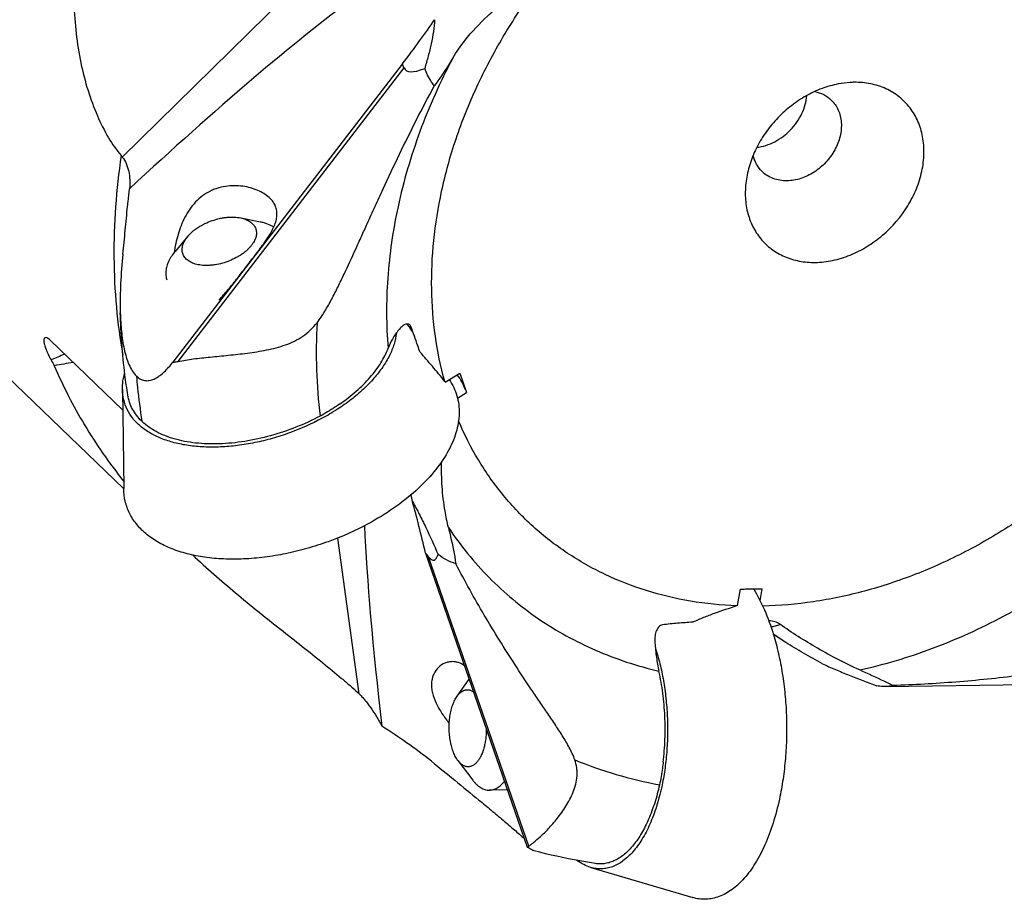
# Model space of a CAD drawing. Units: millimetres. Extents: x 0 to 420, y 0 to 297.
# Drawn here: x 335 to 354, y 95 to 112 of the extents above; entities that cross this region are included whole.
import ezdxf

# ---------------------------------------------------------------- set-up
doc = ezdxf.new("R2010")
doc.units = ezdxf.units.MM
doc.header["$LTSCALE"] = 23.1
for name, color, linetype in [('607299102-000_CL', 7, 'CONTINUOUS'), ('607386932-000_CL', 7, 'CONTINUOUS'), ('607427436-000_CL', 7, 'CONTINUOUS')]:
    doc.layers.add(name, color=color, linetype=linetype)

msp = doc.modelspace()

# ---------------------------------------------------------------- linework, layer by layer
at = {"layer": '607299102-000_CL', "color": 7, "linetype": 'CONTINUOUS'}
for p, q in [((342.4044, 106.193), (342.4674, 106.1106)), ((336.6869, 104.8783), (336.7131, 102.8841)), ((346.099, 95.2661), (348.1479, 94.662))]:
    msp.add_line(p, q, dxfattribs=at)
for points, knots in [([(342.1931, 106.0127), (342.1843, 105.9368), (342.1499, 105.7807), (342.0557, 105.5508), (341.9191, 105.321), (341.7427, 105.0948), (341.5291, 104.8757), (341.282, 104.667), (341.0051, 104.472), (340.8066, 104.3549), (340.7035, 104.2993)], [0, 0, 0, 0, 0.097657, 0.2026617, 0.3159814, 0.4379017, 0.5681502, 0.7059994, 0.8503995, 1, 1, 1, 1]), ([(336.6869, 104.8783), (336.6862, 104.9328), (336.6937, 105.0446), (336.7173, 105.1539), (336.7329, 105.2088)], [0, 0, 0, 0, 0.4885136, 1, 1, 1, 1]), ([(343.2559, 105.0756), (343.2898, 105.0257), (343.3497, 104.9212), (343.4137, 104.7523), (343.4502, 104.5744), (343.459, 104.3893), (343.4401, 104.1986), (343.3938, 104.0039), (343.3207, 103.8067), (343.1847, 103.5355), (342.9477, 103.2), (342.5804, 102.8239), (342.1344, 102.4746), (341.8009, 102.2713), (341.6246, 102.1761)], [0, 0, 0, 0, 0.0486828, 0.0968087, 0.1451935, 0.1946325, 0.24584, 0.2994047, 0.3557708, 0.4152377, 0.5438679, 0.6853867, 0.8382671, 1, 1, 1, 1]), ([(340.7035, 104.2993), (340.492, 104.185), (340.1599, 104.0373), (339.7008, 103.8893), (339.3511, 103.804), (339.0029, 103.746), (338.6618, 103.7164), (338.3331, 103.7156), (338.0221, 103.7436), (337.7337, 103.8001), (337.4724, 103.8842), (337.2422, 103.9949), (337.047, 104.1308), (336.8901, 104.2902), (336.7749, 104.4708), (336.7041, 104.6692), (336.6879, 104.8084), (336.6869, 104.8783)], [0, 0, 0, 0, 0.1538017, 0.2314391, 0.3084047, 0.3838658, 0.4570447, 0.5272418, 0.5938711, 0.656498, 0.7148847, 0.7690437, 0.8192972, 0.8663285, 0.9111952, 0.9552573, 1, 1, 1, 1]), ([(341.6246, 102.1761), (341.3659, 102.0364), (340.9598, 101.8557), (340.3985, 101.6748), (339.9709, 101.5704), (339.5451, 101.4996), (339.128, 101.4634), (338.7261, 101.4624), (338.3458, 101.4966), (337.9931, 101.5657), (337.6736, 101.6685), (337.3921, 101.8039), (337.1534, 101.9701), (336.9616, 102.165), (336.8207, 102.3858), (336.7342, 102.6285), (336.7143, 102.7986), (336.7131, 102.8841)], [0, 0, 0, 0, 0.1538011, 0.2314393, 0.3084047, 0.3838658, 0.4570447, 0.5272416, 0.5938708, 0.6564976, 0.7148842, 0.7690434, 0.8192969, 0.8663284, 0.9111951, 0.9552574, 1, 1, 1, 1]), ([(349.3706, 100.8686), (349.4539, 100.7335), (349.6059, 100.4344), (349.7194, 100.1194), (349.7704, 99.9515)], [0, 0, 0, 0, 0.4749705, 1, 1, 1, 1]), ([(349.7704, 99.9515), (349.8087, 99.8257), (349.877, 99.5659), (349.9542, 99.1637), (350.0074, 98.7459), (350.0356, 98.3188), (350.0386, 97.8888), (350.0162, 97.4624), (349.9687, 97.046), (349.92, 96.774), (349.8914, 96.6412)], [0, 0, 0, 0, 0.1179283, 0.2407117, 0.3670129, 0.4953974, 0.6243783, 0.7524459, 0.8781307, 1, 1, 1, 1]), ([(347.3978, 99.6805), (347.4322, 99.576), (347.4939, 99.3591), (347.5641, 99.0221), (347.6134, 98.6701), (347.6409, 98.3088), (347.6462, 97.9442), (347.6292, 97.5821), (347.5902, 97.2284), (347.5491, 96.9974), (347.5248, 96.8847)], [0, 0, 0, 0, 0.1167119, 0.2388143, 0.3648973, 0.4934306, 0.6228169, 0.7514272, 0.8776722, 1, 1, 1, 1]), ([(347.5248, 96.8847), (347.496, 96.7514), (347.4295, 96.4967), (347.2977, 96.1422), (347.1402, 95.8359), (346.9857, 95.6205), (346.8516, 95.4816), (346.7502, 95.3972), (346.6456, 95.3299), (346.5383, 95.2801), (346.4289, 95.2483), (346.3183, 95.2349), (346.2073, 95.2401), (346.1347, 95.2556), (346.099, 95.2661)], [0, 0, 0, 0, 0.1707379, 0.3289716, 0.4726621, 0.6007753, 0.6591335, 0.7139244, 0.7655338, 0.8145069, 0.8615539, 0.9075248, 0.953357, 1, 1, 1, 1]), ([(349.8914, 96.6412), (349.8562, 96.4782), (349.7749, 96.1668), (349.6137, 95.7332), (349.4211, 95.3588), (349.2321, 95.0953), (349.0682, 94.9255), (348.9442, 94.8223), (348.8163, 94.74), (348.685, 94.6791), (348.5513, 94.6403), (348.4161, 94.6239), (348.2804, 94.6302), (348.1916, 94.6491), (348.1479, 94.662)], [0, 0, 0, 0, 0.1707383, 0.3289716, 0.472662, 0.6007754, 0.659133, 0.7139247, 0.7655335, 0.8145069, 0.8615538, 0.9075247, 0.9533569, 1, 1, 1, 1]), ([(346.099, 95.2661), (346.0507, 95.2804), (345.9537, 95.3202), (345.8655, 95.3766), (345.8223, 95.4088)], [0, 0, 0, 0, 0.48306, 1, 1, 1, 1])]:
    msp.add_open_spline(points, degree=3, knots=knots, dxfattribs=at)
at = {"layer": '607386932-000_CL', "color": 7, "linetype": 'CONTINUOUS'}
for p, q in [((339.0658, 108.3268), (339.4584, 108.245)), ((338.0037, 107.9597), (337.7454, 107.6528)), ((343.4135, 98.7102), (343.6558, 99.0502)), ((343.4304, 97.415), (343.7263, 97.0219)), ((344.4248, 96.8255), (344.0595, 96.8208))]:
    msp.add_line(p, q, dxfattribs=at)
for points, knots in [([(338.0037, 107.9597), (338.0176, 107.9762), (338.0476, 108.0087), (338.0974, 108.0546), (338.1527, 108.0985), (338.2129, 108.14), (338.2774, 108.1786), (338.3687, 108.2259), (338.4891, 108.2754), (338.6143, 108.3108), (338.7154, 108.33), (338.7899, 108.3395), (338.8629, 108.344), (338.9335, 108.3436), (339.001, 108.3382), (339.0447, 108.3312), (339.0658, 108.3268)], [0, 0, 0, 0, 0.0552875, 0.1132761, 0.1737158, 0.2362912, 0.3006345, 0.3663379, 0.5, 0.6336621, 0.6993654, 0.7637088, 0.8262842, 0.8867239, 0.9447125, 1, 1, 1, 1]), ([(339.0658, 108.3268), (339.0965, 108.3204), (339.141, 108.308), (339.1963, 108.2848), (339.2446, 108.2591), (339.2871, 108.2277), (339.3215, 108.1909), (339.3425, 108.1617), (339.359, 108.1306), (339.371, 108.0977), (339.3783, 108.0633), (339.3809, 108.0277), (339.3788, 107.991), (339.372, 107.9535), (339.3606, 107.9154), (339.3502, 107.8905), (339.3444, 107.878)], [0, 0, 0, 0, 0.1501358, 0.2202659, 0.287165, 0.4119772, 0.4708063, 0.5278613, 0.5837718, 0.6392356, 0.6949783, 0.7517078, 0.8100726, 0.8706303, 0.9338279, 1, 1, 1, 1]), ([(339.7291, 108.1438), (339.6896, 108.1676), (339.6249, 108.1977), (339.533, 108.2277), (339.4838, 108.2397), (339.4584, 108.245)], [0, 0, 0, 0, 0.4767277, 0.7325593, 1, 1, 1, 1]), ([(339.3444, 107.878), (339.3367, 107.8616), (339.3188, 107.8288), (339.2863, 107.7813), (339.2475, 107.7346), (339.2028, 107.6891), (339.1527, 107.6452), (339.0976, 107.6033), (339.0381, 107.5639), (338.953, 107.5146), (338.8393, 107.4617), (338.6963, 107.4135), (338.574, 107.3869), (338.4769, 107.3747), (338.4063, 107.3702), (338.3378, 107.3704), (338.2721, 107.3753), (338.2099, 107.3848), (338.1517, 107.3988), (338.098, 107.4172), (338.0495, 107.4399), (338.0065, 107.4666), (337.9695, 107.4972), (337.9389, 107.5314), (337.915, 107.5688), (337.8981, 107.6092), (337.8885, 107.6519), (337.8862, 107.6966), (337.8912, 107.7427), (337.9033, 107.7899), (337.9158, 107.8207), (337.923, 107.8362)], [0, 0, 0, 0, 0.0279237, 0.0575005, 0.0887278, 0.1215442, 0.1558399, 0.1914653, 0.2282383, 0.2659514, 0.3432421, 0.4214094, 0.4984226, 0.535899, 0.5723761, 0.6076526, 0.6415548, 0.6739432, 0.7047204, 0.7338401, 0.7613171, 0.7872381, 0.8117713, 0.8351726, 0.8577828, 0.8800102, 0.9022994, 0.9250889, 0.948771, 0.973664, 1, 1, 1, 1]), ([(337.923, 107.8362), (337.9331, 107.8577), (337.9576, 107.9007), (337.9873, 107.9401), (338.0037, 107.9597)], [0, 0, 0, 0, 0.4815721, 1, 1, 1, 1]), ([(337.7454, 107.6528), (337.7189, 107.6213), (337.671, 107.5577), (337.6315, 107.4883), (337.6153, 107.4537)], [0, 0, 0, 0, 0.5184286, 1, 1, 1, 1]), ([(337.6153, 107.4537), (337.6004, 107.4219), (337.5759, 107.3585), (337.5597, 107.2762), (337.5568, 107.2126), (337.5595, 107.1666), (337.567, 107.1219), (337.5752, 107.0931), (337.5801, 107.079)], [0, 0, 0, 0, 0.27257, 0.5265987, 0.6481877, 0.7670374, 0.884, 1, 1, 1, 1]), ([(343.4135, 98.7102), (343.4248, 98.726), (343.4482, 98.7552), (343.4874, 98.7918), (343.5226, 98.8148), (343.5513, 98.8277), (343.5727, 98.8346), (343.5942, 98.8389), (343.616, 98.8406), (343.6377, 98.8397), (343.6594, 98.8361), (343.681, 98.83), (343.71, 98.8181), (343.7306, 98.8056), (343.7437, 98.7961)], [0, 0, 0, 0, 0.1510134, 0.288747, 0.414817, 0.4743898, 0.532204, 0.5887938, 0.6447455, 0.7006739, 0.7571949, 0.8148978, 0.8743214, 1, 1, 1, 1]), ([(343.2786, 97.8017), (343.2711, 97.8428), (343.2594, 97.9267), (343.2522, 98.054), (343.2551, 98.1817), (343.268, 98.3061), (343.2872, 98.4059), (343.3074, 98.4812), (343.3245, 98.534), (343.3437, 98.5836), (343.3649, 98.6296), (343.3879, 98.6718), (343.4048, 98.6979), (343.4135, 98.7102)], [0, 0, 0, 0, 0.1335941, 0.27021, 0.4069691, 0.5409867, 0.6695096, 0.7309411, 0.7901043, 0.846762, 0.9007181, 0.9518263, 1, 1, 1, 1]), ([(344.0001, 98.0544), (344.0002, 98.0201), (343.9982, 97.952), (343.9888, 97.8515), (343.9731, 97.7548), (343.9513, 97.6635), (343.9238, 97.5793), (343.8911, 97.5035), (343.8593, 97.4472), (343.8315, 97.4078), (343.8103, 97.3819), (343.7882, 97.359), (343.7586, 97.3333), (343.7268, 97.313), (343.6936, 97.2995), (343.6688, 97.293), (343.6438, 97.29), (343.6187, 97.2904), (343.5937, 97.2944), (343.5689, 97.3018), (343.5444, 97.3126), (343.5202, 97.3268), (343.4966, 97.3442), (343.4651, 97.3724), (343.4438, 97.3972), (343.4304, 97.415)], [0, 0, 0, 0, 0.0884168, 0.1754506, 0.2599455, 0.3408264, 0.4171423, 0.4881157, 0.5532048, 0.5834755, 0.6122247, 0.6394927, 0.6653555, 0.7133002, 0.7358189, 0.7576611, 0.7791111, 0.8004759, 0.8220675, 0.8441846, 0.8670965, 0.8910321, 0.9161759, 0.9426671, 1, 1, 1, 1]), ([(343.4304, 97.415), (343.4216, 97.4267), (343.4044, 97.4517), (343.3809, 97.4921), (343.359, 97.5362), (343.3388, 97.5838), (343.3205, 97.6345), (343.2985, 97.7069), (343.2857, 97.7633), (343.2786, 97.8017)], [0, 0, 0, 0, 0.1052592, 0.21678, 0.334387, 0.4577826, 0.5865673, 0.720257, 1, 1, 1, 1]), ([(343.7263, 97.0219), (343.7383, 97.0059), (343.7629, 96.9756), (343.8024, 96.9346), (343.8368, 96.9049), (343.865, 96.8845), (343.8926, 96.8666), (343.9279, 96.848), (343.9714, 96.8319), (344.0153, 96.8225), (344.0449, 96.8206), (344.0595, 96.8208)], [0, 0, 0, 0, 0.1489509, 0.2896055, 0.4223508, 0.4859713, 0.5478788, 0.6670166, 0.7810383, 0.8914532, 1, 1, 1, 1]), ([(344.0595, 96.8208), (344.0729, 96.821), (344.1001, 96.8232), (344.1403, 96.8323), (344.1801, 96.8469), (344.2193, 96.8671), (344.2575, 96.8927), (344.2948, 96.9235), (344.3309, 96.9595), (344.3534, 96.9861), (344.3645, 97.0001)], [0, 0, 0, 0, 0.1104227, 0.2224646, 0.3376485, 0.4573241, 0.5826206, 0.7144292, 0.853408, 1, 1, 1, 1])]:
    msp.add_open_spline(points, degree=3, knots=knots, dxfattribs=at)
at = {"layer": '607427436-000_CL', "color": 7, "linetype": 'CONTINUOUS'}
for p, q in [((336.7134, 102.8767), (323.4722, 115.6457)), ((342.3108, 111.4191), (337.7005, 105.424)), ((335.2348, 105.8661), (336.6924, 104.4605)), ((343.1764, 105.0271), (343.4653, 105.2036)), ((343.4653, 105.2036), (343.5996, 104.815)), ((343.1764, 105.0271), (343.1652, 105.041)), ((343.4207, 104.7057), (343.5996, 104.815)), ((337.0775, 104.2422), (337.0783, 104.237)), ((342.7802, 101.5832), (344.8226, 95.6749)), ((349.0517, 100.5311), (349.1071, 100.8639)), ((349.5045, 100.6273), (349.5449, 100.8704)), ((349.5186, 100.87), (349.5449, 100.8704)), ((349.0517, 100.5311), (349.0315, 100.5247)), ((352.0155, 98.9053), (358.2509, 98.9866))]:
    msp.add_line(p, q, dxfattribs=at)
at = {"layer": '607427436-000_CL', "color": 9, "linetype": 'CONTINUOUS'}
for p, q in [((336.6842, 109.5511), (341.1916, 113.9822)), ((337.8055, 105.4407), (342.347, 111.3463)), ((341.4432, 98.7599), (341.0136, 101.8906)), ((344.8529, 95.6919), (342.841, 101.512)), ((350.0199, 99.788), (349.768, 99.9581))]:
    msp.add_line(p, q, dxfattribs=at)
at = {"layer": '607427436-000_CL', "color": 7, "linetype": 'CONTINUOUS'}
for centre, radius, start, end in [((336.0222, 109.0399), 0.8364, 37.67327, 40.171), ((339.2657, 108.3272), 0.5524, 40.15778, 44.74068), ((341.6156, 105.4587), 1.0726, 31.77062, 37.42498), ((352.0114, 114.7717), 19.1666, 209.02649, 209.42449), ((337.3254, 94.601), 10.9405, 98.55624, 100.57731), ((337.2625, 105.4575), 0.428, 225.64726, 226.54071), ((337.2641, 105.4484), 0.4225, 225.541, 226.43972), ((337.8368, 105.032), 1.0988, 225.99825, 226.34527), ((337.8416, 105.019), 1.0928, 225.69438, 226.04274), ((336.5256, 101.344), 6.1268, 12.05309, 13.34887), ((349.6918, 99.8648), 0.3592, 90.87181, 92.11784), ((340.6968, 97.9979), 1.0667, 45.59291, 47.63776)]:
    msp.add_arc(centre, radius, start, end, dxfattribs=at)
at = {"layer": '607427436-000_CL', "color": 9, "linetype": 'CONTINUOUS'}
msp.add_arc((338.4174, 98.1697), 7.9587, 111.29865, 113.43531, dxfattribs=at)
at = {"layer": '607427436-000_CL', "color": 7, "linetype": 'CONTINUOUS'}
for centre, major_axis, ratio, start_param, end_param in [((335.4386, 105.7633), (8.1761, 8.1283), 0.1130998, 0.6571102, 1.2888022), ((335.4386, 105.7633), (8.1761, 8.1283), 0.1130998, -0.6941543, -0.5292579), ((321.818, 91.1648), (20.4403, 20.3208), 0.1130998, -0.0494864, -0.0258114), ((348.5056, 117.4008), (6.1321, 6.0962), 0.1130998, 3.0921062, 3.4038132), ((343.2235, 94.5795), (-1.477, 9.8417), 0.084869, -0.7917948, -0.6268984), ((343.2235, 94.5795), (-1.477, 9.8417), 0.084869, 0.6825209, 1.1911617), ((346.1875, 77.1276), (-3.6925, 24.6043), 0.084869, -0.1471269, -0.1234519), ((341.837, 108.8273), (-1.1077, 7.3813), 0.084869, -3.2887196, -2.9770126), ((352.3856, 98.1794), (2.9223, -1.9619), 0.0082189, 2.5196263, 2.6850058)]:
    msp.add_ellipse(centre, major_axis=major_axis, ratio=ratio, start_param=start_param, end_param=end_param, dxfattribs=at)
for points, knots in [([(337.5631, 118.462), (337.3353, 118.1173), (336.9102, 117.4071), (336.3821, 116.283), (335.9845, 115.1048), (335.7822, 114.0865), (335.7107, 113.2619), (335.7047, 112.6448), (335.7482, 112.0373), (335.8419, 111.4501), (335.9828, 110.8962), (336.1675, 110.3908), (336.3886, 109.9498), (336.5666, 109.6916), (336.6613, 109.5795)], [0, 0, 0, 0, 0.1310699, 0.2620565, 0.3931883, 0.5245464, 0.5901919, 0.6555035, 0.7200465, 0.783146, 0.8438697, 0.9010556, 0.9534548, 1, 1, 1, 1]), ([(343.3243, 111.5388), (343.3991, 111.664), (343.6089, 111.9671), (343.9399, 112.3184), (344.2829, 112.6073), (344.4665, 112.7402), (344.561, 112.8035)], [0, 0, 0, 0, 0.2454383, 0.6188001, 0.8085143, 1, 1, 1, 1]), ([(342.9602, 112.3127), (342.9571, 112.2329), (342.9398, 112.0708), (342.8939, 111.8274), (342.8336, 111.5806), (342.7867, 111.4159), (342.7619, 111.3332)], [0, 0, 0, 0, 0.2391017, 0.4871672, 0.741397, 1, 1, 1, 1]), ([(343.3243, 111.5388), (343.2958, 111.4911), (343.1793, 111.3008), (343.0543, 111.1157), (342.9552, 110.9807)], [0, 0, 0, 0, 0.2490829, 1, 1, 1, 1]), ([(342.9552, 110.9807), (342.9341, 111.0082), (342.8565, 111.1179), (342.7956, 111.2394), (342.7619, 111.3332)], [0, 0, 0, 0, 0.2581105, 1, 1, 1, 1]), ([(351.0727, 111.0203), (350.962, 110.999), (350.7403, 110.9358), (350.4231, 110.7877), (350.125, 110.5893), (349.8555, 110.3471), (349.6233, 110.0691), (349.4359, 109.7639), (349.2994, 109.4416), (349.2443, 109.2177), (349.227, 109.1063)], [0, 0, 0, 0, 0.120066, 0.24421, 0.3713245, 0.5, 0.6286755, 0.75579, 0.8799339, 1, 1, 1, 1]), ([(350.6103, 107.4319), (350.7275, 107.4334), (350.9672, 107.4614), (351.3187, 107.5703), (351.6578, 107.7426), (352.076, 108.0476), (352.4192, 108.4474), (352.652, 108.904), (352.7633, 109.2582), (352.8076, 109.6126), (352.7825, 109.9541), (352.6883, 110.2694), (352.5278, 110.5459), (352.3069, 110.7717), (352.035, 110.9372), (351.7238, 111.036), (351.5034, 111.0548), (351.3915, 111.0534)], [0, 0, 0, 0, 0.0624063, 0.1275499, 0.1949737, 0.2639327, 0.4022693, 0.4701247, 0.5358513, 0.5989159, 0.6591488, 0.7168179, 0.772642, 0.827703, 0.8832434, 0.940404, 1, 1, 1, 1]), ([(351.3915, 111.0534), (351.3652, 111.053), (351.2583, 111.0492), (351.1519, 111.0355), (351.0727, 111.0203)], [0, 0, 0, 0, 0.2461822, 1, 1, 1, 1]), ([(341.6073, 108.2108), (341.6602, 108.3274), (341.7661, 108.5607), (341.98, 109.0269), (342.2529, 109.6079), (342.5938, 110.2993), (342.8324, 110.7548), (342.9552, 110.9807)], [0, 0, 0, 0, 0.1246625, 0.2494726, 0.4994218, 0.7496466, 1, 1, 1, 1]), ([(350.601, 110.868), (350.6635, 110.8555), (350.7841, 110.8145), (350.8881, 110.7406), (350.9326, 110.6977)], [0, 0, 0, 0, 0.5075144, 1, 1, 1, 1]), ([(349.437, 109.7461), (349.4984, 109.753), (349.6223, 109.7798), (349.8005, 109.8539), (349.9683, 109.9598), (350.119, 110.0931), (350.2468, 110.2485), (350.3464, 110.42), (350.414, 110.6008), (350.4363, 110.7257), (350.441, 110.7872)], [0, 0, 0, 0, 0.1190505, 0.2429687, 0.3705191, 0.5000019, 0.6294845, 0.7570344, 0.8809516, 1, 1, 1, 1]), ([(350.9326, 110.6977), (350.962, 110.6693), (351.0158, 110.6062), (351.0772, 110.4967), (351.1182, 110.3749), (351.1381, 110.2438), (351.1363, 110.1066), (351.1051, 109.9173), (351.0126, 109.6838), (350.8325, 109.4364), (350.6354, 109.2702), (350.4589, 109.1711), (350.2796, 109.0992), (350.1366, 109.0737), (350.0432, 109.0725)], [0, 0, 0, 0, 0.0539519, 0.108653, 0.1647535, 0.2227297, 0.2828443, 0.3451407, 0.4751854, 0.6101141, 0.745393, 0.8118205, 0.8766748, 1, 1, 1, 1]), ([(336.6842, 109.5511), (336.7157, 109.5102), (336.7695, 109.4179), (336.8182, 109.2616), (336.8387, 109.0909), (336.8357, 108.9734), (336.8307, 108.9134)], [0, 0, 0, 0, 0.2319421, 0.4740274, 0.7297707, 1, 1, 1, 1]), ([(349.5443, 109.258), (349.4998, 109.3009), (349.4221, 109.4022), (349.3769, 109.5212), (349.362, 109.5832)], [0, 0, 0, 0, 0.4924842, 1, 1, 1, 1]), ([(350.0432, 109.0725), (349.9956, 109.0719), (349.9019, 109.0785), (349.7677, 109.1136), (349.6462, 109.1728), (349.5759, 109.2276), (349.5443, 109.258)], [0, 0, 0, 0, 0.2615276, 0.513693, 0.7587654, 1, 1, 1, 1]), ([(349.227, 109.1063), (349.2098, 108.9954), (349.1951, 108.7748), (349.2366, 108.4526), (349.3413, 108.1574), (349.5063, 107.9002), (349.7255, 107.6913), (349.9905, 107.5387), (350.2908, 107.4478), (350.5027, 107.4305), (350.6103, 107.4319)], [0, 0, 0, 0, 0.1346151, 0.2634049, 0.3871414, 0.507442, 0.6265601, 0.7469809, 0.8709346, 1, 1, 1, 1]), ([(336.7906, 108.5597), (336.7937, 108.5893), (336.8063, 108.7073), (336.8199, 108.8252), (336.8307, 108.9134)], [0, 0, 0, 0, 0.251284, 1, 1, 1, 1]), ([(339.6581, 108.7161), (339.5964, 108.7784), (339.4779, 108.8549), (339.2996, 108.9234), (339.1438, 108.9602), (338.9761, 108.9772), (338.8009, 108.9709), (338.654, 108.9424), (338.5387, 108.9045), (338.4258, 108.8557), (338.293, 108.775), (338.1534, 108.6504), (338.036, 108.5041), (337.9399, 108.3426), (337.8625, 108.1712), (337.8015, 107.9933), (337.7551, 107.8113), (337.7328, 107.6882), (337.7237, 107.6264)], [0, 0, 0, 0, 0.0946604, 0.1485671, 0.2062164, 0.2669872, 0.3301407, 0.3949873, 0.4278994, 0.4610305, 0.5277031, 0.5947917, 0.6621329, 0.729642, 0.797257, 0.864914, 0.9325365, 1, 1, 1, 1]), ([(339.7707, 108.5404), (339.7618, 108.566), (339.7384, 108.6166), (339.7061, 108.6619), (339.6879, 108.6835)], [0, 0, 0, 0, 0.4891637, 1, 1, 1, 1]), ([(336.6966, 107.5954), (336.7133, 107.757), (336.7432, 108.0786), (336.7738, 108.4001), (336.7906, 108.5597)], [0, 0, 0, 0, 0.5030818, 1, 1, 1, 1]), ([(338.625, 106.673), (338.6904, 106.7412), (338.8199, 106.8899), (339.0106, 107.1288), (339.1735, 107.34), (339.3072, 107.5142), (339.4068, 107.6452), (339.5022, 107.7738), (339.5897, 107.8983), (339.6655, 108.0177), (339.7263, 108.1319), (339.7696, 108.2412), (339.793, 108.3462), (339.7949, 108.4467), (339.781, 108.5104), (339.7707, 108.5404)], [0, 0, 0, 0, 0.1259703, 0.2625342, 0.4073983, 0.481468, 0.5551304, 0.626796, 0.6948139, 0.7578442, 0.8152301, 0.8670092, 0.9140333, 0.9577374, 1, 1, 1, 1]), ([(340.5987, 106.2192), (340.6552, 106.2935), (340.7578, 106.4496), (340.8939, 106.6936), (341.0204, 106.9424), (341.1819, 107.2778), (341.3374, 107.6163), (341.4915, 107.9558), (341.5688, 108.1258), (341.6073, 108.2108)], [0, 0, 0, 0, 0.1252276, 0.250105, 0.3748579, 0.4996374, 0.7495364, 0.8746984, 1, 1, 1, 1]), ([(336.6966, 107.5954), (336.6765, 107.4), (336.6527, 107.1059), (336.6395, 106.7131), (336.6404, 106.5165), (336.6432, 106.4184)], [0, 0, 0, 0, 0.4998899, 0.7503368, 1, 1, 1, 1]), ([(336.795, 104.7635), (336.7736, 104.8995), (336.6965, 105.4484), (336.6551, 106.0021), (336.6432, 106.4184)], [0, 0, 0, 0, 0.2485583, 1, 1, 1, 1]), ([(336.6432, 106.4184), (336.6467, 106.2942), (336.6575, 106.1094), (336.6877, 105.8671), (336.7191, 105.6932), (336.7605, 105.5294), (336.8134, 105.3806), (336.8781, 105.2528), (336.9334, 105.1808), (336.9634, 105.1515)], [0, 0, 0, 0, 0.2800016, 0.4169675, 0.5502743, 0.6779879, 0.7974566, 0.9055809, 1, 1, 1, 1]), ([(337.8055, 105.4407), (337.9062, 105.4619), (338.1208, 105.4954), (338.4583, 105.5315), (338.8212, 105.5654), (339.135, 105.5995), (339.391, 105.6362), (339.5842, 105.6706), (339.776, 105.7143), (339.9645, 105.7711), (340.1467, 105.8461), (340.3172, 105.9453), (340.4696, 106.0707), (340.5576, 106.1683), (340.5987, 106.2192)], [0, 0, 0, 0, 0.1037897, 0.2188514, 0.3424605, 0.4715729, 0.5372878, 0.6033544, 0.6695314, 0.7356706, 0.8017458, 0.8678284, 0.9339494, 1, 1, 1, 1]), ([(340.5987, 106.2192), (340.5819, 105.9032), (340.5746, 105.2757), (340.6222, 104.6498), (340.6598, 104.3419)], [0, 0, 0, 0, 0.5049824, 1, 1, 1, 1]), ([(342.2402, 106.0763), (342.194, 106.0179), (342.1124, 105.9001), (342.0498, 105.7709), (342.0261, 105.7068)], [0, 0, 0, 0, 0.5213909, 1, 1, 1, 1]), ([(342.4835, 106.1434), (342.4812, 106.1497), (342.4755, 106.1614), (342.4634, 106.1758), (342.4491, 106.1859), (342.4278, 106.1938), (342.3984, 106.1942), (342.3638, 106.1833), (342.3303, 106.1645), (342.2867, 106.1304), (342.2581, 106.0988), (342.2402, 106.0763)], [0, 0, 0, 0, 0.0658376, 0.1256389, 0.1814605, 0.2355611, 0.3447543, 0.4613494, 0.5863741, 0.718784, 1, 1, 1, 1]), ([(342.6705, 105.6245), (342.6549, 105.6686), (342.5933, 105.8418), (342.5309, 106.0147), (342.4835, 106.1434)], [0, 0, 0, 0, 0.2541027, 1, 1, 1, 1]), ([(335.1309, 105.9187), (335.1265, 105.9168), (335.1181, 105.91), (335.1108, 105.8938), (335.1075, 105.8723), (335.1081, 105.8454), (335.1125, 105.8134), (335.1207, 105.7766), (335.1327, 105.7356), (335.1427, 105.7071), (335.1483, 105.6923)], [0, 0, 0, 0, 0.0593132, 0.1293306, 0.2183577, 0.3298804, 0.4647695, 0.6224772, 0.8015783, 1, 1, 1, 1]), ([(335.2348, 105.8661), (335.2246, 105.876), (335.2095, 105.8894), (335.1885, 105.9043), (335.1667, 105.9172), (335.1442, 105.9245), (335.1309, 105.9187)], [0, 0, 0, 0, 0.35448, 0.5045731, 0.6365071, 1, 1, 1, 1]), ([(335.1483, 105.6923), (335.1618, 105.656), (335.1941, 105.5813), (335.2315, 105.509), (335.2522, 105.4718)], [0, 0, 0, 0, 0.4764774, 1, 1, 1, 1]), ([(341.0523, 104.5823), (341.1685, 104.6626), (341.3851, 104.8299), (341.6655, 105.1078), (341.8837, 105.3977), (341.9884, 105.6043), (342.0261, 105.7068)], [0, 0, 0, 0, 0.2810374, 0.5429112, 0.7828386, 1, 1, 1, 1]), ([(343.1652, 105.041), (343.083, 105.1428), (342.9601, 105.2929), (342.7944, 105.4868), (342.7118, 105.5796), (342.6705, 105.6245)], [0, 0, 0, 0, 0.5129762, 0.7606388, 1, 1, 1, 1]), ([(335.3172, 105.3556), (335.4042, 105.1517), (335.5933, 104.7477), (335.9199, 104.1583), (336.2916, 103.5831), (336.5666, 103.2134), (336.7112, 103.0311)], [0, 0, 0, 0, 0.2446409, 0.4918971, 0.7432012, 1, 1, 1, 1]), ([(336.9729, 105.1422), (336.9991, 105.1174), (337.0425, 105.0858), (337.1072, 105.0619), (337.1551, 105.0537), (337.2034, 105.054), (337.2686, 105.0649), (337.3323, 105.0901), (337.3933, 105.125), (337.4558, 105.168), (337.5318, 105.2329), (337.6186, 105.3232), (337.6734, 105.3893), (337.7005, 105.424)], [0, 0, 0, 0, 0.1217511, 0.1775342, 0.231613, 0.2853542, 0.3398787, 0.4539445, 0.5144127, 0.5772657, 0.7099048, 0.8511706, 1, 1, 1, 1]), ([(337.7005, 105.424), (337.7093, 105.425), (337.7445, 105.4292), (337.7794, 105.4353), (337.8055, 105.4407)], [0, 0, 0, 0, 0.2479352, 1, 1, 1, 1]), ([(336.9682, 105.1469), (336.9746, 105.0707), (337.0026, 104.7682), (337.0418, 104.4668), (337.0775, 104.2422)], [0, 0, 0, 0, 0.2515183, 1, 1, 1, 1]), ([(343.5797, 104.873), (343.56, 104.9262), (343.5124, 105.0306), (343.4506, 105.1273), (343.4165, 105.1737)], [0, 0, 0, 0, 0.4961277, 1, 1, 1, 1]), ([(337.0735, 104.2416), (337.0362, 104.2776), (336.9678, 104.3538), (336.8852, 104.4813), (336.826, 104.6184), (336.8026, 104.7147), (336.7949, 104.7634)], [0, 0, 0, 0, 0.2585475, 0.5085071, 0.7541199, 1, 1, 1, 1]), ([(341.0523, 104.5823), (341.0213, 104.5608), (340.8938, 104.4754), (340.7616, 104.397), (340.6598, 104.3419)], [0, 0, 0, 0, 0.245815, 1, 1, 1, 1]), ([(340.6598, 104.3419), (340.5026, 104.2583), (340.1767, 104.1083), (339.6686, 103.9373), (339.2343, 103.8422), (338.8892, 103.798), (338.6379, 103.7813), (338.3941, 103.7811), (338.1602, 103.7975), (337.9384, 103.8303), (337.731, 103.8792), (337.5398, 103.9442), (337.3161, 104.0479), (337.1665, 104.1519), (337.0831, 104.2324)], [0, 0, 0, 0, 0.1416096, 0.2846832, 0.4256878, 0.4943478, 0.5612125, 0.6259075, 0.6881057, 0.7475402, 0.8040116, 0.8574131, 0.907783, 1, 1, 1, 1]), ([(343.2387, 102.1024), (343.2124, 102.2109), (343.1566, 102.4841), (343.1051, 102.9259), (343.0977, 103.2588), (343.1014, 103.4243)], [0, 0, 0, 0, 0.2514912, 0.6271419, 1, 1, 1, 1]), ([(342.5174, 102.6234), (342.5647, 102.5395), (342.6561, 102.3677), (342.8298, 102.0144), (342.9524, 101.7434), (343.0324, 101.5612)], [0, 0, 0, 0, 0.2446586, 0.4942955, 1, 1, 1, 1]), ([(343.2387, 102.1024), (343.2533, 102.042), (343.3099, 101.8001), (343.3583, 101.5563), (343.3888, 101.3727)], [0, 0, 0, 0, 0.2503015, 1, 1, 1, 1]), ([(338.0935, 101.5492), (338.3751, 101.2868), (338.8119, 100.9061), (339.4089, 100.4178), (339.8575, 100.0609), (340.2941, 99.7168), (340.7059, 99.3893), (341.0257, 99.1268), (341.2576, 98.9277), (341.3646, 98.8325), (341.4155, 98.7861)], [0, 0, 0, 0, 0.2671389, 0.4019615, 0.5353909, 0.6650072, 0.7878374, 0.9005955, 0.9521689, 1, 1, 1, 1]), ([(343.3888, 101.3727), (343.3244, 101.3921), (343.199, 101.4447), (343.0857, 101.5194), (343.0324, 101.5612)], [0, 0, 0, 0, 0.498597, 1, 1, 1, 1]), ([(345.7812, 97.4275), (345.7659, 97.4707), (345.7306, 97.5556), (345.6685, 97.6789), (345.6002, 97.7995), (345.5036, 97.9583), (345.3759, 98.1545), (345.218, 98.3888), (345.0578, 98.6243), (344.8427, 98.9419), (344.575, 99.3444), (344.2612, 99.8368), (343.9569, 100.3394), (343.6647, 100.8512), (343.4791, 101.198), (343.3888, 101.3727)], [0, 0, 0, 0, 0.0297738, 0.0596359, 0.0896223, 0.1197456, 0.1804066, 0.2415983, 0.3032751, 0.3653887, 0.4907331, 0.6172545, 0.7445781, 0.8723079, 1, 1, 1, 1]), ([(349.1071, 100.8639), (349.1414, 100.8644), (349.2271, 100.8661), (349.3642, 100.8676), (349.4672, 100.8693), (349.5186, 100.87)], [0, 0, 0, 0, 0.2496585, 0.6249103, 1, 1, 1, 1]), ([(349.0315, 100.5247), (348.8807, 100.477), (348.6564, 100.4023), (348.3629, 100.2907), (348.2193, 100.23), (348.1486, 100.1981)], [0, 0, 0, 0, 0.5035805, 0.7528948, 1, 1, 1, 1]), ([(347.5457, 100.1459), (347.5297, 100.144), (347.4977, 100.132), (347.4594, 100.0976), (347.4301, 100.0531), (347.4093, 100.0026), (347.3958, 99.9489), (347.386, 99.8751), (347.3864, 99.8188), (347.3891, 99.7815)], [0, 0, 0, 0, 0.1120261, 0.2304115, 0.3539821, 0.4807863, 0.6094537, 0.7391812, 1, 1, 1, 1]), ([(348.1486, 100.1981), (348.0474, 100.1918), (347.8461, 100.1773), (347.6453, 100.1576), (347.5457, 100.1459)], [0, 0, 0, 0, 0.5027163, 1, 1, 1, 1]), ([(349.9015, 100.1558), (349.8704, 100.1778), (349.8014, 100.2132), (349.7244, 100.2245), (349.6863, 100.224)], [0, 0, 0, 0, 0.5004189, 1, 1, 1, 1]), ([(351.5054, 99.237), (351.3591, 99.3034), (351.0733, 99.4427), (350.6608, 99.6687), (350.2703, 99.9049), (350.0213, 100.0709), (349.9015, 100.1558)], [0, 0, 0, 0, 0.2603853, 0.5150963, 0.7621207, 1, 1, 1, 1]), ([(347.3891, 99.7815), (347.3959, 99.6847), (347.416, 99.4944), (347.45, 99.306), (347.4705, 99.2141)], [0, 0, 0, 0, 0.507429, 1, 1, 1, 1]), ([(350.7556, 99.3628), (350.6294, 99.4322), (350.441, 99.536), (350.1957, 99.6777), (350.077, 99.7506), (350.0199, 99.788)], [0, 0, 0, 0, 0.5083674, 0.759157, 1, 1, 1, 1]), ([(343.3142, 99.4046), (343.2896, 99.4043), (343.24, 99.3988), (343.1428, 99.3687), (343.0296, 99.2941), (342.9492, 99.1788), (342.9108, 99.0681), (342.8966, 98.9748), (342.8984, 98.8758), (342.9222, 98.7365), (342.9749, 98.5982), (343.0462, 98.4639), (343.1312, 98.327), (343.2042, 98.2286), (343.2556, 98.1642)], [0, 0, 0, 0, 0.0473277, 0.095307, 0.1948599, 0.301767, 0.3590705, 0.4192196, 0.4824649, 0.5488538, 0.6901732, 0.7647299, 0.8414071, 1, 1, 1, 1]), ([(343.5613, 99.3238), (343.5246, 99.3498), (343.4644, 99.3813), (343.3786, 99.4018), (343.3355, 99.4049), (343.3142, 99.4046)], [0, 0, 0, 0, 0.5118543, 0.757372, 1, 1, 1, 1]), ([(350.7556, 99.3628), (350.8428, 99.3228), (351.0204, 99.2447), (351.3835, 99.0945), (351.6604, 98.987), (351.8463, 98.9163)], [0, 0, 0, 0, 0.2441739, 0.4937753, 1, 1, 1, 1]), ([(357.1904, 99.4797), (357.1409, 99.4788), (357.0408, 99.4732), (356.8901, 99.4575), (356.7378, 99.4371), (356.5327, 99.406), (356.2749, 99.3631), (355.9642, 99.3105), (355.6516, 99.2591), (355.2328, 99.194), (354.7069, 99.121), (354.0736, 99.0488), (353.4393, 98.9922), (352.8056, 98.9502), (352.3835, 98.9306), (352.1729, 98.9226)], [0, 0, 0, 0, 0.0294242, 0.0594698, 0.0899225, 0.1206515, 0.1826437, 0.2450832, 0.307797, 0.3706885, 0.4967709, 0.622994, 0.7491076, 0.8748687, 1, 1, 1, 1]), ([(347.5557, 97.3805), (347.574, 97.5335), (347.5974, 97.843), (347.5949, 98.3082), (347.5552, 98.7674), (347.5031, 99.0679), (347.4705, 99.2141)], [0, 0, 0, 0, 0.2506305, 0.5045397, 0.7561816, 1, 1, 1, 1]), ([(352.1729, 98.9226), (352.118, 98.9497), (351.8969, 99.0573), (351.6737, 99.1608), (351.5054, 99.237)], [0, 0, 0, 0, 0.2487615, 1, 1, 1, 1]), ([(341.4432, 98.7599), (341.4633, 98.7403), (341.5033, 98.6983), (341.5834, 98.6054), (341.6816, 98.4735), (341.7944, 98.299), (341.8654, 98.1747), (341.9004, 98.1103)], [0, 0, 0, 0, 0.1056951, 0.2182482, 0.4614929, 0.723897, 1, 1, 1, 1]), ([(352.0154, 98.9053), (352.0017, 98.9051), (351.9452, 98.9056), (351.8888, 98.9106), (351.8463, 98.9163)], [0, 0, 0, 0, 0.2416881, 1, 1, 1, 1]), ([(352.1729, 98.9226), (352.1605, 98.9198), (352.1086, 98.9098), (352.0556, 98.9058), (352.0154, 98.9053)], [0, 0, 0, 0, 0.2398806, 1, 1, 1, 1]), ([(342.8986, 97.4006), (342.7363, 97.5311), (342.408, 97.7746), (342.0683, 98.0013), (341.9004, 98.1103)], [0, 0, 0, 0, 0.5098687, 1, 1, 1, 1]), ([(342.8986, 97.4006), (343.0559, 97.274), (343.3746, 97.0154), (343.7738, 96.6881), (344.0966, 96.4205), (344.3348, 96.2207), (344.5575, 96.0302), (344.6985, 95.9057), (344.7634, 95.8463)], [0, 0, 0, 0, 0.2494542, 0.5072025, 0.6379065, 0.7675135, 0.8913706, 1, 1, 1, 1]), ([(344.8529, 95.6919), (344.8668, 95.703), (344.8988, 95.7281), (344.977, 95.791), (345.0972, 95.8952), (345.2585, 96.0542), (345.4343, 96.2562), (345.577, 96.4555), (345.6814, 96.6365), (345.7505, 96.7846), (345.8024, 96.9414), (345.8244, 97.0781), (345.8255, 97.1878), (345.8159, 97.2962), (345.7972, 97.3758), (345.7812, 97.4275)], [0, 0, 0, 0, 0.0256282, 0.0585111, 0.1445211, 0.2545002, 0.3843622, 0.5295861, 0.6064075, 0.684992, 0.7643909, 0.8436058, 0.8829772, 0.922144, 1, 1, 1, 1]), ([(345.7812, 97.4275), (346.0528, 97.3171), (346.6123, 97.1224), (347.1881, 96.9837), (347.4809, 96.9275)], [0, 0, 0, 0, 0.4959121, 1, 1, 1, 1]), ([(347.5557, 97.3805), (347.5511, 97.3419), (347.5313, 97.1901), (347.5048, 97.0391), (347.4809, 96.9275)], [0, 0, 0, 0, 0.2543556, 1, 1, 1, 1]), ([(347.4809, 96.9275), (347.4539, 96.806), (347.3922, 96.573), (347.2727, 96.2467), (347.1312, 95.9609), (346.9932, 95.7559), (346.8733, 95.6199), (346.7557, 95.5096), (346.628, 95.4231), (346.4931, 95.3681), (346.3928, 95.3436), (346.2916, 95.3352), (346.2244, 95.3404), (346.1913, 95.3456)], [0, 0, 0, 0, 0.1681952, 0.3250545, 0.4687265, 0.5980958, 0.6574281, 0.7133188, 0.8157389, 0.8633825, 0.9094372, 0.9546903, 1, 1, 1, 1]), ([(344.8226, 95.6749), (344.8254, 95.6759), (344.8361, 95.6804), (344.8462, 95.6865), (344.8529, 95.6919)], [0, 0, 0, 0, 0.2582819, 1, 1, 1, 1]), ([(344.9633, 95.6014), (344.9548, 95.6036), (344.9354, 95.6115), (344.9035, 95.6274), (344.865, 95.6491), (344.8374, 95.6658), (344.8226, 95.6749)], [0, 0, 0, 0, 0.1653223, 0.3921648, 0.672723, 1, 1, 1, 1]), ([(346.1913, 95.3455), (346.0876, 95.3616), (345.6751, 95.4311), (345.2662, 95.5216), (344.9633, 95.6014)], [0, 0, 0, 0, 0.2510392, 1, 1, 1, 1])]:
    msp.add_open_spline(points, degree=3, knots=knots, dxfattribs=at)
at = {"layer": '607427436-000_CL', "color": 9, "linetype": 'CONTINUOUS'}
for points, knots in [([(343.1019, 108.8636), (343.179, 109.2206), (343.3772, 109.9344), (343.7938, 110.9758), (344.3269, 111.9857), (344.7526, 112.6247), (344.9821, 112.9346)], [0, 0, 0, 0, 0.2426601, 0.4909279, 0.7437875, 1, 1, 1, 1]), ([(343.3243, 111.5388), (343.073, 111.062), (342.6367, 110.0883), (342.336, 109.0641), (342.2254, 108.5514)], [0, 0, 0, 0, 0.5068069, 1, 1, 1, 1]), ([(336.6613, 109.5795), (336.6105, 109.2379), (336.5352, 108.5569), (336.5023, 107.5393), (336.5507, 106.5409), (336.6379, 105.8863), (336.6952, 105.5647)], [0, 0, 0, 0, 0.2569706, 0.509264, 0.7568962, 1, 1, 1, 1]), ([(343.1652, 105.041), (343.0823, 105.3382), (342.9552, 105.9528), (342.8828, 106.9037), (342.9265, 107.8825), (343.0314, 108.5363), (343.1019, 108.8636)], [0, 0, 0, 0, 0.2398948, 0.4863316, 0.7397022, 1, 1, 1, 1]), ([(342.2254, 108.5514), (342.1231, 108.0775), (341.985, 107.1308), (341.9874, 106.1735), (342.0261, 105.7068)], [0, 0, 0, 0, 0.5086636, 1, 1, 1, 1]), ([(357.1496, 104.4539), (356.6599, 103.8695), (355.839, 103.0633), (354.6131, 102.1702), (353.6449, 101.6031), (352.6411, 101.1465), (351.6165, 100.8071), (350.5864, 100.5903), (349.8961, 100.5289), (349.5555, 100.5204)], [0, 0, 0, 0, 0.2599714, 0.389077, 0.5165706, 0.6418433, 0.7643909, 0.8838444, 1, 1, 1, 1]), ([(349.0315, 100.5247), (348.7205, 100.5377), (348.1071, 100.6011), (347.2179, 100.8127), (346.3838, 101.137), (345.6168, 101.5698), (344.9277, 102.1051), (344.3265, 102.7355), (343.8218, 103.4517), (343.5565, 103.9754), (343.4419, 104.2465)], [0, 0, 0, 0, 0.1315908, 0.2598432, 0.3852924, 0.508668, 0.6308519, 0.7528181, 0.8755571, 1, 1, 1, 1]), ([(351.5054, 99.237), (352.0018, 99.3477), (352.9934, 99.6456), (354.4231, 100.2941), (355.7867, 101.136), (356.6279, 101.8112), (357.029, 102.1748)], [0, 0, 0, 0, 0.2413434, 0.4895471, 0.7430738, 1, 1, 1, 1]), ([(343.2387, 102.1024), (343.3587, 101.9219), (343.6156, 101.5727), (344.0489, 101.0891), (344.5266, 100.65), (345.0457, 100.2581), (345.6032, 99.9157), (346.1958, 99.6247), (346.8198, 99.3869), (347.2512, 99.2656), (347.4705, 99.2141)], [0, 0, 0, 0, 0.123957, 0.2473775, 0.3706899, 0.4943227, 0.618695, 0.7442014, 0.8711985, 1, 1, 1, 1]), ([(349.7197, 100.108), (349.7505, 100.1097), (349.8132, 100.1198), (349.8726, 100.142), (349.9015, 100.1558)], [0, 0, 0, 0, 0.4908358, 1, 1, 1, 1])]:
    msp.add_open_spline(points, degree=3, knots=knots, dxfattribs=at)

doc.saveas('drawing.dxf')
